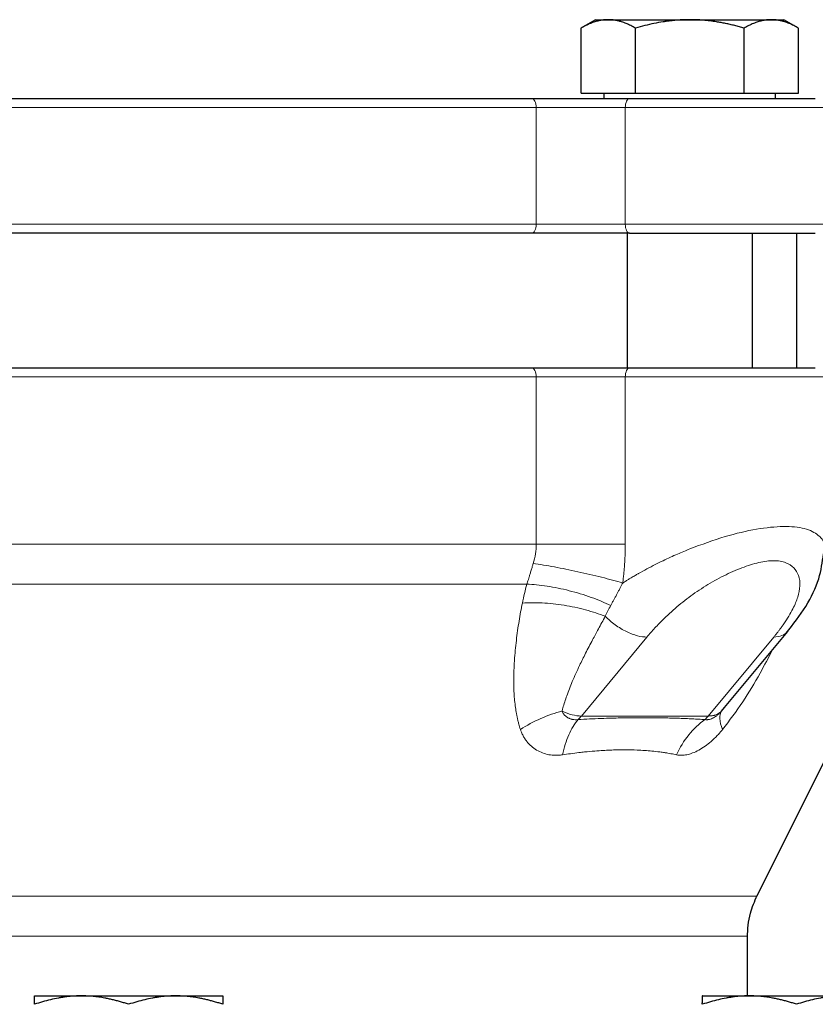
# Model space of a CAD drawing. Units: millimetres. Extents: x 0 to 420, y 0 to 297.
# Drawn here: x 269 to 274, y 266 to 272 of the extents above; entities that cross this region are included whole.
import ezdxf

# ---------------------------------------------------------------- set-up
doc = ezdxf.new("R2010")
doc.units = ezdxf.units.MM

msp = doc.modelspace()

# ---------------------------------------------------------------- linework, layer by layer
at = {"color": 7, "linetype": 'Continuous', "lineweight": 25}
for p, q in [((272.57274, 271.87855), (272.49115, 271.83144)), ((272.57274, 271.87855), (272.64308, 271.87855)), ((272.64308, 271.87855), (273.09774, 271.87855)), ((273.09774, 271.87855), (273.55241, 271.87855)), ((273.55241, 271.87855), (273.62274, 271.87855)), ((273.70434, 271.83144), (273.62274, 271.87855)), ((272.49153, 271.46855), (272.49153, 271.83166)), ((272.79464, 271.46855), (272.79464, 271.83166)), ((273.40085, 271.46855), (273.40085, 271.83166)), ((273.70396, 271.46855), (273.70396, 271.83166)), ((272.49153, 271.46855), (272.79464, 271.46855)), ((272.61899, 271.46855), (272.61899, 271.4383)), ((272.79464, 271.46855), (273.40085, 271.46855)), ((273.40085, 271.46855), (273.70396, 271.46855)), ((273.57649, 271.4383), (273.57649, 271.46855)), ((272.74774, 270.68855), (272.74774, 269.9383)), ((273.44774, 269.9383), (273.44774, 270.68855)), ((273.6938, 269.9383), (273.6938, 270.68855)), ((273.47158, 266.99412), (274.34101, 268.73298)), ((273.29134, 268.04481), (273.64359, 268.46877)), ((273.27508, 268.02545), (273.29079, 268.04523)), ((273.4188, 266.43855), (273.4188, 266.77052)), ((269.4438, 266.43855), (269.7063, 266.43855)), ((269.7063, 266.43855), (270.2313, 266.43855)), ((270.2313, 266.43855), (270.4938, 266.43855)), ((273.16771, 266.43855), (273.43021, 266.43855)), ((273.43021, 266.43855), (273.95521, 266.43855))]:
    msp.add_line(p, q, dxfattribs=at)
at = {"color": 8, "linetype": 'Continuous', "lineweight": 18}
for p, q in [((267.69614, 271.38855), (272.24146, 271.38855)), ((272.24146, 270.73855), (272.24146, 271.38855)), ((272.24146, 271.38855), (272.73805, 271.38855)), ((272.73805, 271.38855), (273.84774, 271.38855)), ((272.73805, 270.73855), (272.73805, 271.38855)), ((267.69614, 270.73855), (272.24146, 270.73855)), ((272.24146, 270.73855), (272.73805, 270.73855)), ((272.73805, 270.73855), (273.84774, 270.73855)), ((267.69614, 269.88855), (272.24146, 269.88855)), ((272.24146, 269.88855), (272.24146, 268.95659)), ((272.24146, 269.88855), (272.73805, 269.88855)), ((272.73805, 268.95659), (272.73805, 269.88855)), ((272.73805, 269.88855), (273.84774, 269.88855)), ((267.69614, 268.95659), (272.24146, 268.95659)), ((267.74792, 268.73298), (272.18968, 268.73298)), ((272.85876, 268.43815), (272.4932, 267.99817)), ((273.20031, 267.99817), (273.56587, 268.43815)), ((272.4932, 267.99817), (273.20031, 267.99817)), ((266.46601, 266.99412), (273.47158, 266.99412)), ((266.5188, 266.77052), (273.4188, 266.77052))]:
    msp.add_line(p, q, dxfattribs=at)
at = {"color": 8, "linetype": 'Continuous', "lineweight": 18, "flags": 128}
for points in [[(272.24146, 271.38855), (272.24096, 271.39831), (272.2395, 271.40769), (272.23713, 271.41633), (272.23393, 271.42391), (272.23004, 271.43013), (272.2256, 271.43475), (272.22079, 271.43759), (272.21578, 271.43855)], [(272.73805, 271.38855), (272.73851, 271.39831), (272.73987, 271.40769), (272.74209, 271.41633), (272.74507, 271.42391), (272.74871, 271.43013), (272.75285, 271.43475), (272.75735, 271.43759), (272.76203, 271.43855)], [(272.21578, 270.68855), (272.22079, 270.68951), (272.2256, 270.69236), (272.23004, 270.69698), (272.23393, 270.7032), (272.23713, 270.71077), (272.2395, 270.71942), (272.24096, 270.7288), (272.24146, 270.73855)], [(272.76203, 270.68855), (272.75735, 270.68951), (272.75285, 270.69236), (272.74871, 270.69698), (272.74507, 270.7032), (272.74209, 270.71077), (272.73987, 270.71942), (272.73851, 270.7288), (272.73805, 270.73855)], [(272.21578, 269.93855), (272.22079, 269.93759), (272.2256, 269.93475), (272.23004, 269.93013), (272.23393, 269.92391), (272.23713, 269.91633), (272.2395, 269.90769), (272.24096, 269.89831), (272.24146, 269.88855)], [(272.73805, 269.88855), (272.73851, 269.89831), (272.73987, 269.90769), (272.74209, 269.91633), (272.74507, 269.92391), (272.74871, 269.93013), (272.75285, 269.93475), (272.75735, 269.93759), (272.76203, 269.93855)]]:
    msp.add_lwpolyline(points, dxfattribs=at)
at = {"color": 8, "linetype": 'Continuous', "lineweight": 18}
for centre, start in [((272.34116, 268.12409), 312.53107), ((273.04826, 268.12409), 312.53108)]:
    msp.add_arc(centre, 0.19742, start, 320.36775, dxfattribs=at)
at = {"color": 7, "linetype": 'Continuous', "lineweight": 25}
for points, knots in [([(272.64308, 271.87855), (272.63953, 271.87851), (272.63244, 271.87841), (272.62183, 271.87765), (272.61125, 271.87643), (272.60065, 271.87471), (272.59001, 271.87251), (272.57929, 271.86981), (272.56366, 271.86521), (272.54309, 271.85767), (272.51738, 271.84604), (272.50024, 271.83651), (272.49153, 271.83166)], [0, 0, 0, 0, 0.0693406, 0.1383187, 0.2071901, 0.2762074, 0.3456169, 0.4156572, 0.4865574, 0.6532667, 0.8237717, 1, 1, 1, 1]), ([(272.79464, 271.83166), (272.79025, 271.83415), (272.78155, 271.83908), (272.76853, 271.84581), (272.75567, 271.85196), (272.74291, 271.85748), (272.73024, 271.86239), (272.71556, 271.86737), (272.69893, 271.87204), (272.6803, 271.87578), (272.6617, 271.87812), (272.6493, 271.87841), (272.64308, 271.87855)], [0, 0, 0, 0, 0.0889856, 0.1763264, 0.262231, 0.3469298, 0.4306753, 0.5137409, 0.6371591, 0.7584774, 0.8789763, 1, 1, 1, 1]), ([(273.09774, 271.87855), (273.09063, 271.87851), (273.07644, 271.87841), (273.0552, 271.87765), (273.03402, 271.87643), (273.01282, 271.87472), (272.99155, 271.87251), (272.97014, 271.86981), (272.93892, 271.86521), (272.89772, 271.85768), (272.84633, 271.84604), (272.81206, 271.83651), (272.79464, 271.83166)], [0, 0, 0, 0, 0.0693329, 0.1383039, 0.2071691, 0.2761808, 0.3455853, 0.4156213, 0.4865176, 0.6532432, 0.8237614, 1, 1, 1, 1]), ([(273.40085, 271.83166), (273.39207, 271.83415), (273.37467, 271.83908), (273.34862, 271.84581), (273.32288, 271.85196), (273.29738, 271.85748), (273.27204, 271.86239), (273.24269, 271.86737), (273.20938, 271.87204), (273.17209, 271.87578), (273.13493, 271.87812), (273.11016, 271.87841), (273.09774, 271.87855)], [0, 0, 0, 0, 0.0889878, 0.1763318, 0.2622406, 0.3469448, 0.4306967, 0.5137698, 0.6371848, 0.7584974, 0.8789878, 1, 1, 1, 1]), ([(273.55241, 271.87855), (273.54885, 271.87851), (273.54175, 271.87841), (273.53111, 271.87765), (273.52051, 271.87643), (273.50991, 271.87471), (273.49928, 271.87251), (273.48859, 271.86981), (273.47299, 271.86521), (273.45237, 271.85767), (273.42669, 271.84604), (273.40956, 271.83651), (273.40085, 271.83166)], [0, 0, 0, 0, 0.0693406, 0.1383187, 0.2071901, 0.2762074, 0.3456169, 0.4156572, 0.4865574, 0.6532667, 0.8237717, 1, 1, 1, 1]), ([(273.70396, 271.83166), (273.69957, 271.83415), (273.69087, 271.83908), (273.67784, 271.84581), (273.66496, 271.85196), (273.65221, 271.85748), (273.63955, 271.86239), (273.62488, 271.86737), (273.6082, 271.87204), (273.58954, 271.87578), (273.57099, 271.87812), (273.55861, 271.87841), (273.55241, 271.87855)], [0, 0, 0, 0, 0.0889856, 0.1763264, 0.262231, 0.3469298, 0.4306753, 0.5137409, 0.6371591, 0.7584774, 0.8789763, 1, 1, 1, 1]), ([(267.72182, 271.43855), (267.73484, 271.43855), (267.76086, 271.43855), (267.80019, 271.43855), (267.83972, 271.43855), (267.87947, 271.43855), (267.91943, 271.43855), (267.95961, 271.43855), (268, 271.43855), (268.0406, 271.43855), (268.08142, 271.43855), (268.12246, 271.43855), (268.16371, 271.43855), (268.20517, 271.43855), (268.32311, 271.43855), (268.52063, 271.43855), (268.80229, 271.43855), (269.08924, 271.43855), (269.38019, 271.43855), (269.67382, 271.43855), (269.96879, 271.43855), (270.26376, 271.43855), (270.55738, 271.43855), (270.84834, 271.43855), (271.13529, 271.43855), (271.41695, 271.43855), (271.62657, 271.43855), (271.76803, 271.43855), (271.84453, 271.43855), (271.92029, 271.43855), (271.99531, 271.43855), (272.06958, 271.43855), (272.14318, 271.43855), (272.19157, 271.43855), (272.21578, 271.43855)], [0, 0, 0, 0, 0.0096277, 0.0192498, 0.0288673, 0.0384812, 0.0480926, 0.0577026, 0.067312, 0.0769221, 0.0865338, 0.0961481, 0.1057662, 0.115389, 0.1250175, 0.1875118, 0.2500119, 0.3125063, 0.3750063, 0.4375008, 0.5000007, 0.5624951, 0.6249951, 0.6874893, 0.7499895, 0.8124839, 0.8749838, 0.8928592, 0.9107183, 0.9285675, 0.9464137, 0.9642634, 0.9821233, 1, 1, 1, 1]), ([(272.21578, 271.43855), (272.22036, 271.43855), (272.22951, 271.43855), (272.2435, 271.43855), (272.25767, 271.43855), (272.27202, 271.43855), (272.28655, 271.43855), (272.30127, 271.43855), (272.31618, 271.43855), (272.33126, 271.43855), (272.36421, 271.43855), (272.41608, 271.43855), (272.48744, 271.43855), (272.55899, 271.43855), (272.61545, 271.43855), (272.65683, 271.43855), (272.68399, 271.43855), (272.71059, 271.43855), (272.7367, 271.43855), (272.75357, 271.43855), (272.76203, 271.43855)], [0, 0, 0, 0, 0.0278914, 0.0557027, 0.0834569, 0.1111773, 0.1388872, 0.16661, 0.194369, 0.2221874, 0.2500884, 0.3750247, 0.5000095, 0.6249458, 0.7499306, 0.8000727, 0.8500148, 0.8998926, 0.9498425, 1, 1, 1, 1]), ([(272.76203, 271.43855), (272.76754, 271.43855), (272.77856, 271.43855), (272.79537, 271.43855), (272.81237, 271.43855), (272.82958, 271.43855), (272.847, 271.43855), (272.87632, 271.43855), (272.91817, 271.43855), (272.97311, 271.43855), (273.02887, 271.43855), (273.10375, 271.43855), (273.19767, 271.43855), (273.30771, 271.43855), (273.41237, 271.43855), (273.50891, 271.43855), (273.59485, 271.43855), (273.66799, 271.43855), (273.7167, 271.43855), (273.74756, 271.43855), (273.76651, 271.43855), (273.78116, 271.43855), (273.79025, 271.43855), (273.79528, 271.43855), (273.79773, 271.43855), (273.79766, 271.43855), (273.79763, 271.43855)], [0, 0, 0, 0, 0.01284153, 0.02566567, 0.03848164, 0.05129865, 0.06412594, 0.0769727, 0.11544043, 0.15392702, 0.19239475, 0.23088134, 0.30777337, 0.38466539, 0.46155742, 0.53844945, 0.61534147, 0.6922335, 0.76912552, 0.80759325, 0.84607985, 0.88454757, 0.92303417, 0.94869337, 0.97432404, 1, 1, 1, 1]), ([(272.21578, 270.68855), (271.53677, 270.68855), (270.76015, 270.68855), (269.17744, 270.68855), (268.40083, 270.68855), (267.72182, 270.68855)], [0, 0, 0, 0, 0.5, 0.5, 1, 1, 1, 1]), ([(272.76203, 270.68855), (272.79577, 270.68855), (272.86325, 270.68855), (272.97282, 270.68855), (273.085, 270.68855), (273.19767, 270.68855), (273.30771, 270.68855), (273.41237, 270.68855), (273.50891, 270.68855), (273.59486, 270.68855), (273.66797, 270.68855), (273.72651, 270.68855), (273.76839, 270.68855), (273.79369, 270.68855), (273.79584, 270.68855), (273.79684, 270.68855)], [0, 0, 0, 0, 0.0775942, 0.1551884, 0.2327826, 0.3103767, 0.3879709, 0.4655651, 0.5431593, 0.6207535, 0.6983477, 0.7759418, 0.853536, 0.9311302, 1, 1, 1, 1]), ([(267.72182, 269.93855), (267.73484, 269.93855), (267.76086, 269.93855), (267.80019, 269.93855), (267.83972, 269.93855), (267.87947, 269.93855), (267.91943, 269.93855), (267.95961, 269.93855), (268, 269.93855), (268.0406, 269.93855), (268.08142, 269.93855), (268.12246, 269.93855), (268.16371, 269.93855), (268.20517, 269.93855), (268.32311, 269.93855), (268.52063, 269.93855), (268.80229, 269.93855), (269.08924, 269.93855), (269.38019, 269.93855), (269.67382, 269.93855), (269.96879, 269.93855), (270.26376, 269.93855), (270.55738, 269.93855), (270.84834, 269.93855), (271.13529, 269.93855), (271.41695, 269.93855), (271.62657, 269.93855), (271.76803, 269.93855), (271.84453, 269.93855), (271.92029, 269.93855), (271.99531, 269.93855), (272.06958, 269.93855), (272.14318, 269.93855), (272.19157, 269.93855), (272.21578, 269.93855)], [0, 0, 0, 0, 0.0096277, 0.0192498, 0.0288673, 0.0384812, 0.0480926, 0.0577026, 0.067312, 0.0769221, 0.0865338, 0.0961481, 0.1057662, 0.115389, 0.1250175, 0.1875118, 0.2500119, 0.3125062, 0.3750063, 0.4375007, 0.5000007, 0.5624951, 0.6249951, 0.6874893, 0.7499895, 0.8124839, 0.8749838, 0.8928592, 0.9107183, 0.9285675, 0.9464137, 0.9642634, 0.9821233, 1, 1, 1, 1]), ([(272.76203, 269.93855), (272.98086, 269.93855), (273.24691, 269.93855), (273.67359, 269.93855), (273.80214, 269.93855), (273.79763, 269.93855)], [0, 0, 0, 0, 0.5, 0.5, 1, 1, 1, 1]), ([(273.636, 268.45972), (273.67405, 268.50892), (273.74924, 268.60617), (273.82333, 268.75697), (273.83677, 268.85539), (273.84306, 268.90142)], [0, 0, 0, 0, 0.3528088, 0.6973425, 1, 1, 1, 1]), ([(273.41882, 266.76588), (273.42152, 266.81116), (273.42634, 266.892), (273.45921, 266.96579), (273.47368, 266.99826)], [0, 0, 0, 0, 0.56, 1, 1, 1, 1]), ([(269.7063, 266.43855), (269.70014, 266.43851), (269.68785, 266.43841), (269.66947, 266.43765), (269.65112, 266.43643), (269.63277, 266.43471), (269.61434, 266.43251), (269.59579, 266.42981), (269.56874, 266.42521), (269.53308, 266.41767), (269.48857, 266.40604), (269.45888, 266.39651), (269.4438, 266.39166)], [0, 0, 0, 0, 0.0693406, 0.1383187, 0.2071901, 0.2762074, 0.3456169, 0.4156572, 0.4865574, 0.6532667, 0.8237717, 1, 1, 1, 1]), ([(269.4438, 266.39166), (269.4438, 266.39415), (269.4438, 266.39908), (269.44381, 266.40581), (269.44381, 266.41196), (269.44381, 266.41748), (269.44381, 266.42239), (269.4438, 266.42737), (269.44383, 266.43204), (269.44385, 266.43578), (269.44382, 266.43812), (269.4438, 266.43841), (269.4438, 266.43855)], [0, 0, 0, 0, 0.0889856, 0.1763264, 0.262231, 0.3469298, 0.4306753, 0.5137409, 0.6371591, 0.7584774, 0.8789763, 1, 1, 1, 1]), ([(269.9688, 266.39166), (269.96119, 266.39415), (269.94612, 266.39908), (269.92357, 266.40581), (269.90128, 266.41196), (269.8792, 266.41748), (269.85726, 266.42239), (269.83183, 266.42737), (269.80299, 266.43204), (269.77072, 266.43578), (269.73852, 266.43812), (269.71705, 266.43841), (269.7063, 266.43855)], [0, 0, 0, 0, 0.0889856, 0.1763264, 0.262231, 0.3469298, 0.4306753, 0.5137409, 0.6371591, 0.7584774, 0.8789763, 1, 1, 1, 1]), ([(270.2313, 266.43855), (270.22514, 266.43851), (270.21285, 266.43841), (270.19444, 266.43765), (270.17609, 266.43643), (270.15773, 266.43472), (270.13932, 266.43251), (270.12079, 266.42981), (270.09375, 266.42521), (270.05806, 266.41768), (270.01356, 266.40604), (269.98388, 266.39651), (269.9688, 266.39166)], [0, 0, 0, 0, 0.06933287, 0.13830392, 0.20716912, 0.27618077, 0.34558531, 0.4156213, 0.48651763, 0.65324322, 0.82376138, 1, 1, 1, 1]), ([(270.4938, 266.39166), (270.48619, 266.39415), (270.47112, 266.39908), (270.44856, 266.40581), (270.42626, 266.41196), (270.40418, 266.41748), (270.38224, 266.42239), (270.35682, 266.42737), (270.32796, 266.43204), (270.29566, 266.43578), (270.26349, 266.43812), (270.24204, 266.43841), (270.2313, 266.43855)], [0, 0, 0, 0, 0.0889878, 0.1763318, 0.2622406, 0.3469448, 0.4306967, 0.5137698, 0.6371848, 0.7584974, 0.8789878, 1, 1, 1, 1]), ([(270.4938, 266.43855), (270.49379, 266.43851), (270.49379, 266.43841), (270.49377, 266.43765), (270.49376, 266.43643), (270.49375, 266.43471), (270.49377, 266.43251), (270.49378, 266.42981), (270.4938, 266.42521), (270.49377, 266.41767), (270.49379, 266.40604), (270.49379, 266.39651), (270.4938, 266.39166)], [0, 0, 0, 0, 0.0693406, 0.1383187, 0.2071901, 0.2762074, 0.3456169, 0.4156572, 0.4865574, 0.6532667, 0.8237717, 1, 1, 1, 1]), ([(273.43021, 266.43855), (273.42405, 266.43851), (273.41176, 266.43841), (273.39338, 266.43765), (273.37503, 266.43643), (273.35668, 266.43471), (273.33825, 266.43251), (273.3197, 266.42981), (273.29265, 266.42521), (273.25699, 266.41767), (273.21248, 266.40604), (273.18279, 266.39651), (273.16771, 266.39166)], [0, 0, 0, 0, 0.0693406, 0.1383187, 0.2071901, 0.2762074, 0.3456169, 0.4156572, 0.4865574, 0.6532667, 0.8237717, 1, 1, 1, 1]), ([(273.16771, 266.39166), (273.16771, 266.39415), (273.16771, 266.39908), (273.16772, 266.40581), (273.16772, 266.41196), (273.16772, 266.41748), (273.16772, 266.42239), (273.16771, 266.42737), (273.16773, 266.43204), (273.16776, 266.43578), (273.16773, 266.43812), (273.16771, 266.43841), (273.16771, 266.43855)], [0, 0, 0, 0, 0.0889878, 0.1763318, 0.2622406, 0.3469448, 0.4306967, 0.5137698, 0.6371848, 0.7584974, 0.8789878, 1, 1, 1, 1]), ([(273.69271, 266.39166), (273.6851, 266.39415), (273.67003, 266.39908), (273.64748, 266.40581), (273.62519, 266.41196), (273.6031, 266.41748), (273.58116, 266.42239), (273.55574, 266.42737), (273.5269, 266.43204), (273.49462, 266.43578), (273.46243, 266.43812), (273.44096, 266.43841), (273.43021, 266.43855)], [0, 0, 0, 0, 0.0889856, 0.1763264, 0.262231, 0.3469298, 0.4306753, 0.5137409, 0.6371591, 0.7584774, 0.8789763, 1, 1, 1, 1]), ([(273.95521, 266.43855), (273.94904, 266.43851), (273.93675, 266.43841), (273.91835, 266.43765), (273.89999, 266.43643), (273.88163, 266.43471), (273.86322, 266.43251), (273.84468, 266.42981), (273.81765, 266.42521), (273.78196, 266.41767), (273.73747, 266.40604), (273.70779, 266.39651), (273.69271, 266.39166)], [0, 0, 0, 0, 0.0693406, 0.1383187, 0.2071901, 0.2762074, 0.3456169, 0.4156572, 0.4865574, 0.6532667, 0.8237717, 1, 1, 1, 1])]:
    msp.add_open_spline(points, degree=3, knots=knots, dxfattribs=at)
for points in [[(272.76203, 270.68855), (272.59095, 270.68855), (272.38307, 270.68855), (272.21578, 270.68855)], [(272.21578, 269.93855), (272.38307, 269.93855), (272.59095, 269.93855), (272.76203, 269.93855)]]:
    msp.add_open_spline(points, degree=3, dxfattribs=at)
at = {"color": 8, "linetype": 'Continuous', "lineweight": 18}
for points, knots in [([(273.84454, 268.92828), (273.84558, 268.93231), (273.85385, 268.96439), (273.82114, 269.00664), (273.74502, 269.04692), (273.62426, 269.05834), (273.47133, 269.04291), (273.29035, 269.00095), (273.16356, 268.95387), (273.09774, 268.92943)], [0, 0, 0, 0, 0.0245969, 0.1958485, 0.3559676, 0.5105001, 0.6654638, 0.826356, 1, 1, 1, 1]), ([(272.73805, 268.95659), (272.70004, 268.95659), (272.65932, 268.95659), (272.57518, 268.95659), (272.53177, 268.95659), (272.44515, 268.95659), (272.40196, 268.95659), (272.31869, 268.95659), (272.27862, 268.95659), (272.24146, 268.95659)], [0, 0, 0, 0, 0.25, 0.25, 0.5, 0.5, 0.75, 0.75, 1, 1, 1, 1]), ([(272.72365, 268.73929), (272.72938, 268.74292), (272.74023, 268.74979), (272.7559, 268.7594), (272.76984, 268.7678), (272.78201, 268.77498), (272.79234, 268.78098), (272.80076, 268.78582), (272.80723, 268.78949), (272.82585, 268.80001), (272.85794, 268.81767), (272.90357, 268.84147), (272.94776, 268.86334), (272.98905, 268.88274), (273.02778, 268.90007), (273.06369, 268.91549), (273.08676, 268.92493), (273.09774, 268.92943)], [0, 0, 0, 0, 0.0517867, 0.0980046, 0.1386428, 0.1736906, 0.2031374, 0.2269739, 0.2451915, 0.2577835, 0.3835596, 0.5104727, 0.6244188, 0.730402, 0.8283571, 0.9182372, 1, 1, 1, 1]), ([(272.72366, 268.73929), (272.72481, 268.74829), (272.7271, 268.76629), (272.72999, 268.79336), (272.73247, 268.82047), (272.7345, 268.84762), (272.73608, 268.87481), (272.73721, 268.90203), (272.73791, 268.9293), (272.738, 268.94749), (272.73805, 268.95659)], [0, 0, 0, 0, 0.1251572, 0.2501803, 0.3751138, 0.5000023, 0.6248905, 0.7498231, 0.8748448, 1, 1, 1, 1]), ([(273.56587, 268.43815), (273.56929, 268.4423), (273.57612, 268.45059), (273.58598, 268.46297), (273.59552, 268.47528), (273.60472, 268.48752), (273.61357, 268.49968), (273.62941, 268.52215), (273.65043, 268.55451), (273.67222, 268.59365), (273.68857, 268.62896), (273.7046, 268.67251), (273.71517, 268.72615), (273.70767, 268.78157), (273.68113, 268.82549), (273.64374, 268.85055), (273.60315, 268.86167), (273.56716, 268.86463), (273.52697, 268.86184), (273.46838, 268.85115), (273.38729, 268.82573), (273.28635, 268.78093), (273.18579, 268.72473), (273.10661, 268.67054), (273.04733, 268.62435), (273.00494, 268.58849), (272.96455, 268.55155), (272.9309, 268.51825), (272.90304, 268.48883), (272.88018, 268.46353), (272.86591, 268.44662), (272.85876, 268.43815)], [0, 0, 0, 0, 0.0105583, 0.0210575, 0.031502, 0.0418963, 0.0522452, 0.0625533, 0.0994143, 0.1355337, 0.165042, 0.1940482, 0.255727, 0.3218255, 0.3809143, 0.4391492, 0.4701859, 0.500011, 0.5286568, 0.5583727, 0.6186058, 0.6809414, 0.7442802, 0.8075792, 0.8390531, 0.8713034, 0.9032562, 0.9355635, 0.9570141, 0.9784798, 1, 1, 1, 1]), ([(272.18966, 268.73299), (272.19094, 268.73706), (272.19364, 268.74559), (272.19786, 268.75918), (272.20245, 268.77414), (272.20775, 268.79165), (272.21345, 268.81064), (272.21926, 268.82994), (272.22297, 268.84217), (272.22472, 268.84793)], [0, 0, 0, 0, 0.11034167, 0.23128444, 0.36295626, 0.50550582, 0.68844388, 0.85336208, 1, 1, 1, 1]), ([(272.72366, 268.73929), (272.68791, 268.74982), (272.64811, 268.76073), (272.56358, 268.7822), (272.5189, 268.79273), (272.42947, 268.81221), (272.38478, 268.82113), (272.30026, 268.83647), (272.26046, 268.84289), (272.22472, 268.84793)], [0, 0, 0, 0, 0.25, 0.25, 0.5, 0.5, 0.75, 0.75, 1, 1, 1, 1]), ([(272.65701, 268.61409), (272.62349, 268.62996), (272.58649, 268.64534), (272.50813, 268.67343), (272.4668, 268.68612), (272.38372, 268.70732), (272.34202, 268.71582), (272.26229, 268.72798), (272.22431, 268.73163), (272.18966, 268.73299)], [0, 0, 0, 0, 0.25, 0.25, 0.5, 0.5, 0.75, 0.75, 1, 1, 1, 1]), ([(272.65701, 268.61409), (272.65985, 268.61929), (272.6655, 268.62963), (272.67398, 268.64529), (272.6824, 268.66096), (272.69076, 268.67663), (272.69906, 268.6923), (272.70731, 268.70797), (272.71549, 268.7236), (272.72094, 268.73408), (272.72365, 268.73929)], [0, 0, 0, 0, 0.1297577, 0.258117, 0.3851014, 0.5107316, 0.6350247, 0.7579945, 0.8796508, 1, 1, 1, 1]), ([(272.15302, 267.92301), (272.15155, 267.9278), (272.14846, 267.93787), (272.14401, 267.95393), (272.13955, 267.97169), (272.13541, 267.99012), (272.13173, 268.00868), (272.12737, 268.03315), (272.12098, 268.07813), (272.11572, 268.14596), (272.11552, 268.22748), (272.12005, 268.31903), (272.12788, 268.40016), (272.13744, 268.47329), (272.1455, 268.52604), (272.15432, 268.57736), (272.16096, 268.61112), (272.16423, 268.62775)], [0, 0, 0, 0, 0.0230185, 0.0483736, 0.0760633, 0.1060808, 0.1334656, 0.160743, 0.2166394, 0.333554, 0.454535, 0.5612401, 0.7157139, 0.7899316, 0.8620441, 0.9320608, 1, 1, 1, 1]), ([(272.62663, 268.55373), (272.59291, 268.56688), (272.55597, 268.57905), (272.47819, 268.60002), (272.43739, 268.60879), (272.35554, 268.62193), (272.31453, 268.62629), (272.23603, 268.63035), (272.19857, 268.63006), (272.16424, 268.62774)], [0, 0, 0, 0, 0.25, 0.25, 0.5, 0.5, 0.75, 0.75, 1, 1, 1, 1]), ([(272.38553, 268.02548), (272.38626, 268.02835), (272.38769, 268.03399), (272.39527, 268.06229), (272.41209, 268.11433), (272.44347, 268.19371), (272.47948, 268.27263), (272.51783, 268.3501), (272.55298, 268.41794), (272.58974, 268.48659), (272.61371, 268.53022), (272.62663, 268.55373)], [0, 0, 0, 0, 0.0164949, 0.0323826, 0.1618783, 0.3108393, 0.4796348, 0.6083171, 0.7512154, 0.8659306, 1, 1, 1, 1]), ([(272.85876, 268.43815), (272.84309, 268.43815), (272.82525, 268.44043), (272.78656, 268.45046), (272.76572, 268.45823), (272.72355, 268.47888), (272.70227, 268.49176), (272.66211, 268.52088), (272.64327, 268.53709), (272.62664, 268.55374)], [0, 0, 0, 0, 0.25, 0.25, 0.5, 0.5, 0.75, 0.75, 1, 1, 1, 1]), ([(273.56587, 268.43815), (273.58235, 268.43953), (273.6148, 268.44224), (273.6339, 268.46012), (273.64329, 268.46892)], [0, 0, 0, 0, 0.5079941, 1, 1, 1, 1]), ([(273.28051, 267.92294), (273.31885, 267.97361), (273.39421, 268.07322), (273.48511, 268.22582), (273.53695, 268.32442), (273.55986, 268.368)], [0, 0, 0, 0, 0.3662031, 0.7199019, 1, 1, 1, 1]), ([(272.38553, 268.02546), (272.34636, 268.01536), (272.30608, 268.00159), (272.22722, 267.96707), (272.18867, 267.94633), (272.15302, 267.92301)], [0, 0, 0, 0, 0.5, 0.5, 1, 1, 1, 1]), ([(272.44261, 267.97942), (272.44049, 267.9799), (272.43624, 267.98084), (272.43013, 267.98284), (272.42425, 267.98526), (272.41862, 267.98814), (272.41325, 267.99146), (272.40731, 267.99585), (272.40106, 268.00153), (272.3949, 268.00876), (272.3896, 268.01668), (272.38688, 268.02255), (272.38553, 268.02548)], [0, 0, 0, 0, 0.0841847, 0.1681085, 0.251919, 0.3357642, 0.4197909, 0.5041437, 0.630599, 0.7550312, 0.8779794, 1, 1, 1, 1]), ([(272.4932, 267.99817), (272.47723, 267.99817), (272.45984, 268.00051), (272.42351, 268.00973), (272.40457, 268.0166), (272.38554, 268.02548)], [0, 0, 0, 0, 0.5, 0.5, 1, 1, 1, 1]), ([(273.18172, 267.97861), (273.17027, 267.97929), (273.14725, 267.98065), (273.11214, 267.98245), (273.07639, 267.98405), (273.03997, 267.98544), (273.00289, 267.9866), (272.96516, 267.98753), (272.92677, 267.98822), (272.88774, 267.98866), (272.83111, 267.98895), (272.75696, 267.98853), (272.67487, 267.98682), (272.60232, 267.98442), (272.53908, 267.98183), (272.49618, 267.97969), (272.47461, 267.97861)], [0, 0, 0, 0, 0.0517793, 0.1041153, 0.1570117, 0.2104722, 0.2645004, 0.3190998, 0.3742737, 0.4300254, 0.486358, 0.615493, 0.7426851, 0.8275143, 0.9132818, 1, 1, 1, 1]), ([(273.20031, 267.99817), (273.20289, 267.9982), (273.20806, 267.99827), (273.21553, 267.99885), (273.22278, 267.99978), (273.22978, 268.00109), (273.23653, 268.00279), (273.243, 268.00486), (273.24918, 268.00733), (273.25505, 268.01018), (273.26061, 268.01341), (273.26582, 268.01704), (273.2707, 268.02102), (273.27363, 268.02399), (273.2751, 268.02548)], [0, 0, 0, 0, 0.0814491, 0.1631551, 0.2451444, 0.3274433, 0.4100779, 0.4930738, 0.5764562, 0.6602496, 0.744478, 0.8291645, 0.9143314, 1, 1, 1, 1]), ([(273.27508, 268.02545), (273.27332, 268.02349), (273.2698, 268.01956), (273.26437, 268.01405), (273.25882, 268.00883), (273.25316, 268.00394), (273.24739, 267.99939), (273.2396, 267.99383), (273.22981, 267.98794), (273.21815, 267.98251), (273.21063, 267.98045), (273.20686, 267.97942)], [0, 0, 0, 0, 0.0812741, 0.1628884, 0.2450098, 0.3278026, 0.4114279, 0.496042, 0.6643657, 0.83196, 1, 1, 1, 1]), ([(273.27508, 268.02545), (273.26759, 268.01505), (273.26411, 268.00092), (273.26593, 267.96619), (273.27124, 267.94561), (273.28051, 267.92294)], [0, 0, 0, 0, 0.5, 0.5, 1, 1, 1, 1]), ([(272.47461, 267.97861), (272.45507, 267.95499), (272.43748, 267.92587), (272.40836, 267.85924), (272.39685, 267.82177), (272.38884, 267.78234)], [0, 0, 0, 0, 0.5, 0.5, 1, 1, 1, 1]), ([(273.18172, 267.97861), (273.14959, 267.95499), (273.11918, 267.92586), (273.06535, 267.85923), (273.04197, 267.82177), (273.02316, 267.78234)], [0, 0, 0, 0, 0.5, 0.5, 1, 1, 1, 1]), ([(273.20686, 267.97942), (273.2051, 267.97906), (273.20158, 267.97833), (273.19643, 267.97777), (273.19139, 267.97761), (273.18646, 267.97784), (273.1833, 267.97836), (273.18172, 267.97861)], [0, 0, 0, 0, 0.1998978, 0.3995572, 0.5992686, 0.799321, 1, 1, 1, 1]), ([(272.38884, 267.78234), (272.38508, 267.78185), (272.37816, 267.78094), (272.36878, 267.78015), (272.36128, 267.77972), (272.35564, 267.77955), (272.35183, 267.77949), (272.34334, 267.77948), (272.33013, 267.78012), (272.30553, 267.78341), (272.27605, 267.79166), (272.23235, 267.81297), (272.20007, 267.84069), (272.17836, 267.8706), (272.16803, 267.88789), (272.15946, 267.90578), (272.15488, 267.91813), (272.15309, 267.92295)], [0, 0, 0, 0, 0.035251, 0.0647192, 0.0884164, 0.106347, 0.1185116, 0.1249089, 0.1877509, 0.2468859, 0.3702422, 0.496827, 0.7482377, 0.8043024, 0.8724448, 0.9501294, 1, 1, 1, 1]), ([(273.28051, 267.92294), (273.27891, 267.92102), (273.27387, 267.91496), (273.2634, 267.90287), (273.24885, 267.88707), (273.23258, 267.87085), (273.21068, 267.85091), (273.18265, 267.82899), (273.14812, 267.80748), (273.11933, 267.79385), (273.09716, 267.78613), (273.08132, 267.78211), (273.06614, 267.77972), (273.05196, 267.77898), (273.03752, 267.77965), (273.02834, 267.78137), (273.02316, 267.78234)], [0, 0, 0, 0, 0.019659, 0.0619899, 0.1268318, 0.1924557, 0.25095, 0.3769408, 0.5062635, 0.6347557, 0.6985584, 0.7583225, 0.8180235, 0.8784102, 0.9313802, 1, 1, 1, 1]), ([(273.02316, 267.78234), (273.0183, 267.78335), (273.00823, 267.78545), (272.99229, 267.78848), (272.97501, 267.7915), (272.95466, 267.79474), (272.92524, 267.79883), (272.87541, 267.80442), (272.81001, 267.80884), (272.73185, 267.81031), (272.66827, 267.80899), (272.61237, 267.8062), (272.56546, 267.80296), (272.5201, 267.7988), (272.47464, 267.79387), (272.43385, 267.78882), (272.40319, 267.78441), (272.38885, 267.78234)], [0, 0, 0, 0, 0.02826042, 0.05859274, 0.0909921, 0.12545349, 0.1711689, 0.25051946, 0.38807397, 0.49999791, 0.62467331, 0.68002441, 0.74948591, 0.83010032, 0.87455078, 0.94131717, 1, 1, 1, 1])]:
    msp.add_open_spline(points, degree=3, knots=knots, dxfattribs=at)
for points in [[(272.22472, 268.84793), (272.23568, 268.88356), (272.24146, 268.92006), (272.24145, 268.95659)], [(272.16424, 268.62774), (272.17109, 268.66278), (272.1796, 268.69791), (272.18967, 268.73297)], [(272.65701, 268.61409), (272.646, 268.59399), (272.63586, 268.57385), (272.62663, 268.55373)], [(272.44261, 267.97943), (272.45275, 267.97741), (272.46357, 267.97713), (272.47461, 267.97861)]]:
    msp.add_open_spline(points, degree=3, dxfattribs=at)

doc.saveas('drawing.dxf')
